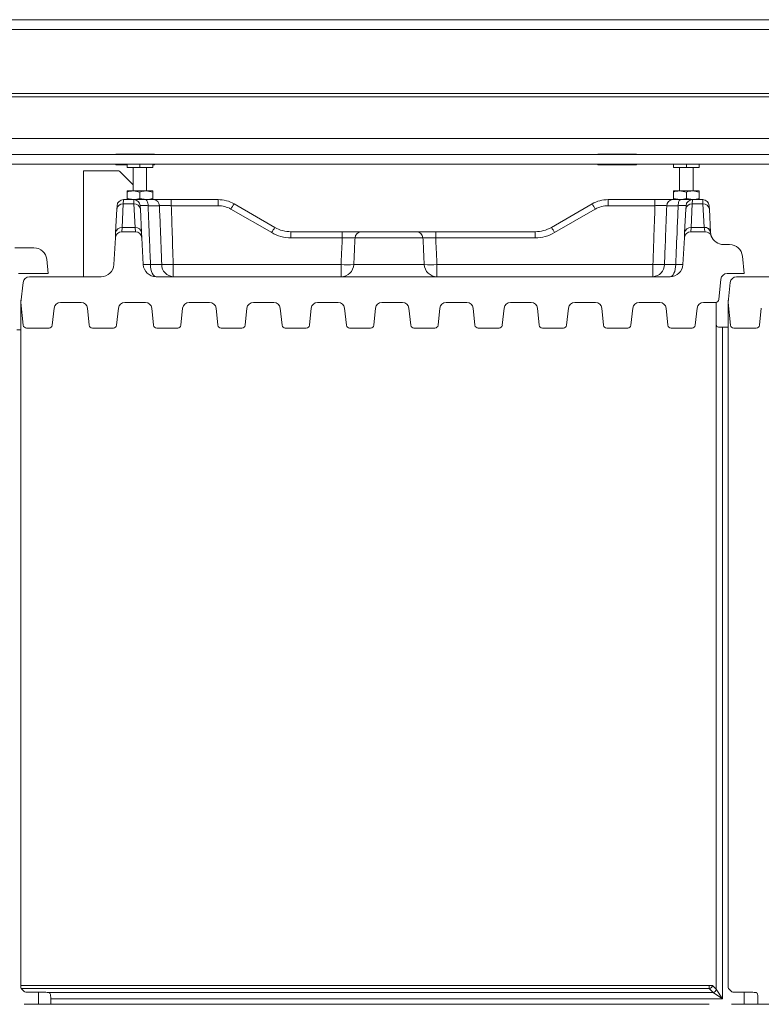
# Model space of a CAD drawing. Extents: x -101316 to -97209, y -22650 to -18834.
# Drawn here: x -99239 to -99008, y -22151 to -21845 of the extents above; entities that cross this region are included whole.
import ezdxf

# ---------------------------------------------------------------- set-up
doc = ezdxf.new("R2010")
doc.units = 0
doc.header["$LTSCALE"] = 5

msp = doc.modelspace()

# ---------------------------------------------------------------- linework, layer by layer
at = {"color": 7, "linetype": 'Continuous', "lineweight": 0}
for p, q in [((-98678.98, -21844.73), (-100026.98, -21844.73)), ((-98678.98, -21847.73), (-100026.98, -21847.73)), ((-98762.98, -21867.73), (-99942.98, -21867.73)), ((-98762.98, -21868.73), (-99942.98, -21868.73)), ((-98761.98, -21881.73), (-99943.98, -21881.73)), ((-98761.98, -21886.73), (-99943.98, -21886.73)), ((-99208.98, -21886.73), (-99208.98, -21886.58)), ((-99208.98, -21886.58), (-99196.98, -21886.58)), ((-99196.98, -21886.58), (-99196.98, -21886.73)), ((-99058.98, -21886.73), (-99058.98, -21886.58)), ((-99058.98, -21886.58), (-99046.98, -21886.58)), ((-99046.98, -21886.58), (-99046.98, -21886.73)), ((-98761.98, -21889.73), (-99943.98, -21889.73)), ((-99208.98, -21889.88), (-99208.98, -21889.73)), ((-99205.48, -21889.88), (-99208.98, -21889.88)), ((-99205.48, -21890.73), (-99205.48, -21889.73)), ((-99201.48, -21890.73), (-99201.48, -21889.73)), ((-99197.48, -21890.73), (-99197.48, -21889.73)), ((-99196.98, -21889.88), (-99197.48, -21889.88)), ((-99196.98, -21889.73), (-99196.98, -21889.88)), ((-99058.98, -21889.88), (-99058.98, -21889.73)), ((-99046.98, -21889.88), (-99058.98, -21889.88)), ((-99046.98, -21889.73), (-99046.98, -21889.88)), ((-99035.48, -21890.73), (-99035.48, -21889.73)), ((-99031.48, -21890.73), (-99031.48, -21889.73)), ((-99027.48, -21890.73), (-99027.48, -21889.73)), ((-99218.98, -21891.73), (-99214.98, -21891.73)), ((-99218.98, -21924.73), (-99218.98, -21891.73)), ((-99208.4, -21891.73), (-99214.98, -21891.73)), ((-99203.58, -21896.13), (-99207.69, -21892.02)), ((-99205.48, -21890.73), (-99201.48, -21890.73)), ((-99203.58, -21890.73), (-99203.58, -21898.03)), ((-99201.48, -21890.73), (-99197.48, -21890.73)), ((-99199.38, -21898.03), (-99199.38, -21890.73)), ((-99035.48, -21890.73), (-99031.48, -21890.73)), ((-99033.58, -21890.73), (-99033.58, -21898.03)), ((-99031.48, -21890.73), (-99027.48, -21890.73)), ((-99029.38, -21898.03), (-99029.38, -21890.73)), ((-99205.48, -21898.03), (-99203.48, -21898.03)), ((-99205.48, -21898.38), (-99205.48, -21900.37)), ((-99201.48, -21898.38), (-99203.48, -21898.03)), ((-99203.48, -21898.03), (-99199.48, -21898.03)), ((-99201.48, -21898.38), (-99201.48, -21900.37)), ((-99197.48, -21898.38), (-99199.48, -21898.03)), ((-99199.48, -21898.03), (-99197.48, -21898.03)), ((-99197.48, -21898.38), (-99197.48, -21900.37)), ((-99035.48, -21898.03), (-99033.48, -21898.03)), ((-99035.48, -21898.38), (-99035.48, -21900.37)), ((-99031.48, -21898.38), (-99033.48, -21898.03)), ((-99033.48, -21898.03), (-99029.48, -21898.03)), ((-99031.48, -21898.38), (-99031.48, -21900.37)), ((-99027.48, -21898.38), (-99029.48, -21898.03)), ((-99029.48, -21898.03), (-99027.48, -21898.03)), ((-99027.48, -21898.38), (-99027.48, -21900.37)), ((-99206.64, -21902.07), (-99207.03, -21909.39)), ((-99206.59, -21900.73), (-99206.64, -21902.07)), ((-99203.32, -21902.07), (-99206.64, -21902.07)), ((-99206.59, -21900.73), (-99203.38, -21900.73)), ((-99205.48, -21900.37), (-99203.48, -21900.73)), ((-99203.32, -21902.07), (-99203.38, -21900.73)), ((-99203.38, -21900.73), (-99199.7, -21900.73)), ((-99202.94, -21909.39), (-99203.32, -21902.07)), ((-99201.48, -21900.37), (-99199.48, -21900.73)), ((-99199.7, -21900.73), (-99197.24, -21900.73)), ((-99191.71, -21900.73), (-99191.71, -21902.62)), ((-99191.71, -21900.73), (-99177.16, -21900.73)), ((-99177.16, -21900.73), (-99177.16, -21902.62)), ((-99172.16, -21902.07), (-99159.48, -21909.39)), ((-99073.48, -21909.39), (-99060.8, -21902.07)), ((-99055.8, -21900.73), (-99055.8, -21902.62)), ((-99055.8, -21900.73), (-99041.25, -21900.73)), ((-99041.25, -21900.73), (-99041.25, -21902.62)), ((-99035.73, -21900.73), (-99033.26, -21900.73)), ((-99035.48, -21900.37), (-99033.48, -21900.73)), ((-99033.26, -21900.73), (-99029.59, -21900.73)), ((-99031.48, -21900.37), (-99029.48, -21900.73)), ((-99029.64, -21902.07), (-99030.03, -21909.39)), ((-99029.59, -21900.73), (-99029.64, -21902.07)), ((-99026.32, -21902.07), (-99029.64, -21902.07)), ((-99029.59, -21900.73), (-99026.38, -21900.73)), ((-99026.32, -21902.07), (-99026.38, -21900.73)), ((-99025.95, -21909.31), (-99026.32, -21902.07)), ((-99209.02, -21911.01), (-99208.64, -21903.69)), ((-99208.64, -21903.69), (-99208.58, -21902.62)), ((-99201.38, -21902.62), (-99201.33, -21903.69)), ((-99201.33, -21903.69), (-99200.94, -21911.01)), ((-99195.4, -21902.62), (-99198.93, -21902.62)), ((-99177.16, -21902.62), (-99191.71, -21902.62)), ((-99160.48, -21911.01), (-99173.16, -21903.69)), ((-99059.8, -21903.69), (-99072.48, -21911.01)), ((-99041.25, -21902.62), (-99055.8, -21902.62)), ((-99034.03, -21902.62), (-99037.57, -21902.62)), ((-99032.02, -21911.01), (-99031.64, -21903.69)), ((-99031.64, -21903.69), (-99031.58, -21902.62)), ((-99024.38, -21902.62), (-99024.33, -21903.69)), ((-99024.33, -21903.69), (-99023.95, -21910.94)), ((-99209.11, -21912.62), (-99209.02, -21911.01)), ((-99207.03, -21909.39), (-99207.11, -21910.73)), ((-99202.86, -21910.73), (-99207.11, -21910.73)), ((-99207.03, -21909.39), (-99202.94, -21909.39)), ((-99202.86, -21910.73), (-99202.94, -21909.39)), ((-99200.94, -21911.01), (-99200.86, -21912.62)), ((-99154.48, -21910.73), (-99154.48, -21912.62)), ((-99154.48, -21910.73), (-99138.51, -21910.73)), ((-99138.51, -21910.73), (-99138.51, -21912.62)), ((-99132.56, -21910.73), (-99115.41, -21910.73)), ((-99109.46, -21910.73), (-99109.46, -21912.62)), ((-99109.46, -21910.73), (-99078.48, -21910.73)), ((-99078.48, -21910.73), (-99078.48, -21912.62)), ((-99032.11, -21912.62), (-99032.02, -21911.01)), ((-99030.03, -21909.39), (-99030.11, -21910.73)), ((-99025.61, -21910.73), (-99030.11, -21910.73)), ((-99030.03, -21909.39), (-99025.94, -21909.39)), ((-99209.11, -21912.62), (-99209.54, -21920.94)), ((-99200.86, -21912.62), (-99200.42, -21920.94)), ((-99138.51, -21912.62), (-99154.48, -21912.62)), ((-99113.43, -21912.62), (-99134.54, -21912.62)), ((-99078.48, -21912.62), (-99109.46, -21912.62)), ((-99032.54, -21920.94), (-99032.11, -21912.62)), ((-99019.95, -21914.73), (-99018.03, -21914.73)), ((-99240.4, -21915.73), (-99234.43, -21915.73)), ((-99230.45, -21919.31), (-99229.98, -21923.73)), ((-99014.05, -21918.31), (-99013.48, -21923.73)), ((-99239.24, -21923.73), (-99229.98, -21923.73)), ((-99198.18, -21920.94), (-99194.69, -21920.94)), ((-99191.09, -21920.94), (-99191.09, -21924.73)), ((-99191.09, -21920.94), (-99138.9, -21920.94)), ((-99138.9, -21920.94), (-99138.9, -21924.73)), ((-99134.94, -21920.94), (-99113.03, -21920.94)), ((-99109.07, -21920.94), (-99041.87, -21920.94)), ((-99109.07, -21920.94), (-99109.07, -21924.73)), ((-99041.87, -21920.94), (-99041.87, -21924.73)), ((-99038.28, -21920.94), (-99034.79, -21920.94)), ((-99018.74, -21923.73), (-99013.48, -21923.73)), ((-99237.83, -21926.52), (-99238.48, -21932.73)), ((-99213.54, -21924.73), (-99235.84, -21924.73)), ((-99036.54, -21924.73), (-99196.43, -21924.73)), ((-99021.39, -21931.83), (-99020.73, -21925.52)), ((-99017.83, -21926.52), (-99018.48, -21932.73)), ((-98993.54, -21924.73), (-99015.84, -21924.73)), ((-99238.48, -21932.22), (-99238.48, -22145.33)), ((-99238.48, -21932.73), (-99237.74, -21939.83)), ((-99226.18, -21932.73), (-99219.78, -21932.73)), ((-99206.18, -21932.73), (-99199.78, -21932.73)), ((-99186.18, -21932.73), (-99179.78, -21932.73)), ((-99166.18, -21932.73), (-99159.78, -21932.73)), ((-99146.18, -21932.73), (-99139.78, -21932.73)), ((-99126.18, -21932.73), (-99119.78, -21932.73)), ((-99106.18, -21932.73), (-99099.78, -21932.73)), ((-99086.18, -21932.73), (-99079.78, -21932.73)), ((-99066.18, -21932.73), (-99059.78, -21932.73)), ((-99046.18, -21932.73), (-99039.78, -21932.73)), ((-99026.18, -21932.73), (-99022.38, -21932.73)), ((-99018.48, -21932.22), (-99018.48, -22145.33)), ((-99018.48, -21932.73), (-99017.74, -21939.83)), ((-99228.73, -21939.83), (-99228.17, -21934.52)), ((-99217.79, -21934.52), (-99217.24, -21939.83)), ((-99208.73, -21939.83), (-99208.17, -21934.52)), ((-99197.79, -21934.52), (-99197.24, -21939.83)), ((-99188.73, -21939.83), (-99188.17, -21934.52)), ((-99177.79, -21934.52), (-99177.24, -21939.83)), ((-99168.73, -21939.83), (-99168.17, -21934.52)), ((-99157.79, -21934.52), (-99157.24, -21939.83)), ((-99148.73, -21939.83), (-99148.17, -21934.52)), ((-99137.79, -21934.52), (-99137.24, -21939.83)), ((-99128.73, -21939.83), (-99128.17, -21934.52)), ((-99117.79, -21934.52), (-99117.24, -21939.83)), ((-99108.73, -21939.83), (-99108.17, -21934.52)), ((-99097.79, -21934.52), (-99097.24, -21939.83)), ((-99088.73, -21939.83), (-99088.17, -21934.52)), ((-99077.79, -21934.52), (-99077.24, -21939.83)), ((-99068.73, -21939.83), (-99068.17, -21934.52)), ((-99057.79, -21934.52), (-99057.24, -21939.83)), ((-99048.73, -21939.83), (-99048.17, -21934.52)), ((-99037.79, -21934.52), (-99037.24, -21939.83)), ((-99028.73, -21939.83), (-99028.17, -21934.52)), ((-99022.22, -21938.48), (-99022.22, -21933.39)), ((-99008.73, -21939.83), (-99008.17, -21934.52)), ((-99238.48, -21941.23), (-99239.71, -21941.23)), ((-99229.72, -21940.73), (-99236.74, -21940.73)), ((-99209.72, -21940.73), (-99216.24, -21940.73)), ((-99189.72, -21940.73), (-99196.24, -21940.73)), ((-99169.72, -21940.73), (-99176.24, -21940.73)), ((-99149.72, -21940.73), (-99156.24, -21940.73)), ((-99129.72, -21940.73), (-99136.24, -21940.73)), ((-99109.72, -21940.73), (-99116.24, -21940.73)), ((-99089.72, -21940.73), (-99096.24, -21940.73)), ((-99069.72, -21940.73), (-99076.24, -21940.73)), ((-99049.72, -21940.73), (-99056.24, -21940.73)), ((-99029.72, -21940.73), (-99036.24, -21940.73)), ((-99022.2, -22146.51), (-99022.2, -21939.37)), ((-99020.21, -21940.49), (-99020.21, -22149.5)), ((-99018.48, -21940.49), (-99020.21, -21940.49)), ((-99009.72, -21940.73), (-99016.74, -21940.73)), ((-99238.48, -22145.33), (-99024.38, -22145.33)), ((-99024.38, -22146.32), (-99238.39, -22146.32)), ((-99238.39, -22146.32), (-99237.32, -22147.39)), ((-99236.32, -22147.49), (-99231.23, -22147.49)), ((-99232.98, -22151.23), (-99232.98, -22147.49)), ((-99230.34, -22147.51), (-99023.19, -22147.51)), ((-99024.38, -22146.32), (-99024.38, -22145.33)), ((-99024.38, -22145.33), (-99023.39, -22145.33)), ((-99023.19, -22147.51), (-99024.38, -22146.32)), ((-99023.39, -22145.33), (-99022.2, -22146.51)), ((-99020.21, -22149.5), (-99023.19, -22147.51)), ((-99022.2, -22146.51), (-99020.21, -22149.5)), ((-99018.39, -22146.32), (-99017.32, -22147.39)), ((-99016.32, -22147.49), (-99011.23, -22147.49)), ((-99013.48, -22151.23), (-99013.48, -22147.49)), ((-99020.21, -22149.5), (-99229.22, -22149.5)), ((-99229.22, -22149.5), (-99229.22, -22151.23)), ((-99009.22, -22149.5), (-99009.22, -22151.23)), ((-99024.38, -22151.23), (-99237.49, -22151.23)), ((-98812.98, -22151.23), (-99017.49, -22151.23))]:
    msp.add_line(p, q, dxfattribs=at)
at = {"color": 7, "linetype": 'Continuous', "lineweight": 0, "flags": 128}
for points in [[(-99199.7, -21900.73), (-99199.56, -21900.76), (-99199.42, -21900.87), (-99199.29, -21901.04), (-99199.17, -21901.28), (-99199.08, -21901.56), (-99199, -21901.89), (-99198.95, -21902.25), (-99198.93, -21902.62)], [(-99033.26, -21900.73), (-99033.41, -21900.76), (-99033.55, -21900.87), (-99033.68, -21901.04), (-99033.79, -21901.28), (-99033.89, -21901.56), (-99033.96, -21901.89), (-99034.01, -21902.25), (-99034.03, -21902.62)], [(-99198.18, -21920.94), (-99198.13, -21921.69), (-99198.02, -21922.4), (-99197.85, -21923.06), (-99197.63, -21923.63), (-99197.37, -21924.1), (-99197.08, -21924.44), (-99196.76, -21924.65), (-99196.43, -21924.73)], [(-99034.79, -21920.94), (-99034.84, -21921.69), (-99034.95, -21922.4), (-99035.11, -21923.06), (-99035.33, -21923.63), (-99035.59, -21924.1), (-99035.89, -21924.44), (-99036.21, -21924.65), (-99036.54, -21924.73)]]:
    msp.add_lwpolyline(points, dxfattribs=at)
at = {"color": 7, "linetype": 'Continuous', "lineweight": 0}
for centre, radius, start, end in [((-99208.4, -21892.73), 1, 45, 90), ((-99206.79, -21903.93), 1.87, 85.523, 172.8237), ((-99206.59, -21902.73), 2, 90, 177), ((-99203.38, -21902.73), 2, 3, 90), ((-99203.18, -21903.93), 1.87, 7.1763, 94.477), ((-99197.31, -21902.64), 1.92, 0.6185, 87.7498), ((-99177.16, -21910.73), 10, 60, 90), ((-99157.37, -21912.28), 17.98, 145.3844, 151.4754), ((-99055.8, -21910.73), 10, 90, 120), ((-99075.6, -21912.28), 17.98, 28.5246, 34.6156), ((-99035.65, -21902.64), 1.92, 92.2502, 179.3815), ((-99029.79, -21903.93), 1.87, 85.523, 172.8237), ((-99029.59, -21902.73), 2, 90, 177), ((-99026.38, -21902.73), 2, 3, 90), ((-99026.18, -21903.93), 1.87, 7.1763, 94.477), ((-99177.16, -21910.62), 8, 60, 90), ((-99055.8, -21910.62), 8, 90, 120), ((-99207.11, -21912.73), 2, 90, 177), ((-99207.17, -21911.25), 1.87, 85.523, 172.8237), ((-99202.8, -21911.25), 1.87, 7.1763, 94.477), ((-99202.86, -21912.73), 2, 3, 90), ((-99144.69, -21919.6), 17.98, 145.3844, 151.4754), ((-99154.48, -21900.62), 12, 240, 270), ((-99154.48, -21900.73), 10, 240, 270), ((-99132.55, -21912.72), 1.99, 90.1648, 177.1879), ((-99115.42, -21912.72), 1.99, 2.8121, 89.8352), ((-99078.48, -21900.73), 10, 270, 300), ((-99078.48, -21900.62), 12, 270, 300), ((-99088.28, -21919.6), 17.98, 28.5246, 34.6156), ((-99030.11, -21912.73), 2, 90, 177), ((-99030.17, -21911.25), 1.87, 85.523, 172.8237), ((-99025.8, -21911.17), 1.87, 7.1763, 94.477), ((-99019.95, -21908.99), 6, 183, 183.7489), ((-99025.79, -21911.24), 1.86, 7.872, 94.6438), ((-99025.61, -21912.73), 2, 19.4712, 90), ((-99019.95, -21910.73), 4, 183, 183.7489), ((-99019.95, -21910.73), 4, 199.4712, 270), ((-99018.03, -21918.73), 4, 6, 90), ((-99234.43, -21919.73), 4, 6, 90), ((-99213.54, -21920.73), 4, 270, 357), ((-99196.43, -21920.73), 4, 183, 270), ((-99199.3, -21907.26), 13.72, 265.3036, 274.6964), ((-99190.9, -21920.94), 3.79, 179.9118, 267.0074), ((-99192.89, -21879.64), 41.33, 267.5096, 272.4904), ((-99138.91, -21920.75), 3.98, 270.2516, 357.286), ((-99136.92, -21895.42), 25.59, 265.5651, 274.4349), ((-99109.05, -21920.75), 3.98, 182.714, 269.7484), ((-99111.05, -21895.42), 25.59, 265.5651, 274.4349), ((-99042.07, -21920.94), 3.79, 272.9926, 0.0882), ((-99040.08, -21879.64), 41.33, 267.5096, 272.4904), ((-99036.54, -21920.73), 4, 270, 357), ((-99033.67, -21907.26), 13.72, 265.3036, 274.6964), ((-99018.74, -21925.73), 2, 90, 174), ((-99235.84, -21926.73), 2, 90, 174), ((-99015.84, -21926.73), 2, 90, 174), ((-99226.18, -21934.73), 2, 90, 174), ((-99219.78, -21934.73), 2, 6, 90), ((-99206.18, -21934.73), 2, 90, 174), ((-99199.78, -21934.73), 2, 6, 90), ((-99186.18, -21934.73), 2, 90, 174), ((-99179.78, -21934.73), 2, 6, 90), ((-99166.18, -21934.73), 2, 90, 174), ((-99159.78, -21934.73), 2, 6, 90), ((-99146.18, -21934.73), 2, 90, 174), ((-99139.78, -21934.73), 2, 6, 90), ((-99126.18, -21934.73), 2, 90, 174), ((-99119.78, -21934.73), 2, 6, 90), ((-99106.18, -21934.73), 2, 90, 174), ((-99099.78, -21934.73), 2, 6, 90), ((-99086.18, -21934.73), 2, 90, 174), ((-99079.78, -21934.73), 2, 6, 90), ((-99066.18, -21934.73), 2, 90, 174), ((-99059.78, -21934.73), 2, 6, 90), ((-99046.18, -21934.73), 2, 90, 174), ((-99039.78, -21934.73), 2, 6, 90), ((-99026.18, -21934.73), 2, 90, 174), ((-99022.38, -21931.73), 1, 270, 354), ((-99236.74, -21939.73), 1, 186, 270), ((-99229.72, -21939.73), 1, 270, 354), ((-99216.24, -21939.73), 1, 186, 270), ((-99209.72, -21939.73), 1, 270, 354), ((-99196.24, -21939.73), 1, 186, 270), ((-99189.72, -21939.73), 1, 270, 354), ((-99176.24, -21939.73), 1, 186, 270), ((-99169.72, -21939.73), 1, 270, 354), ((-99156.24, -21939.73), 1, 186, 270), ((-99149.72, -21939.73), 1, 270, 354), ((-99136.24, -21939.73), 1, 186, 270), ((-99129.72, -21939.73), 1, 270, 354), ((-99116.24, -21939.73), 1, 186, 270), ((-99109.72, -21939.73), 1, 270, 354), ((-99096.24, -21939.73), 1, 186, 270), ((-99089.72, -21939.73), 1, 270, 354), ((-99076.24, -21939.73), 1, 186, 270), ((-99069.72, -21939.73), 1, 270, 354), ((-99056.24, -21939.73), 1, 186, 270), ((-99049.72, -21939.73), 1, 270, 354), ((-99036.24, -21939.73), 1, 186, 270), ((-99029.72, -21939.73), 1, 270, 354), ((-99016.74, -21939.73), 1, 186, 270), ((-99009.72, -21939.73), 1, 270, 354), ((-99024.4, -22145.31), 1.01, 270.7299, 359.2701), ((-99023.21, -22146.5), 1.01, 270.7299, 359.2701)]:
    msp.add_arc(centre, radius, start, end, dxfattribs=at)
for centre, major_axis, ratio, start_param, end_param in [((-99237.48, -21932.23), (0.715, -0.715), 0.989133, 3.474818, 3.921528), ((-99022.33, -21933.39), (0, 1), 0.105104, 4.712389, 5.447598), ((-99017.48, -21932.23), (0.715, -0.715), 0.989133, 3.474818, 3.921528), ((-99022.01, -21938.48), (0, 2), 0.105104, 1.570796, 2.032103), ((-99020.21, -21940.28), (2, 0), 0.105104, 4.251082, 4.712389), ((-99238.38, -22145.33), (0, 1), 0.105104, 1.570796, 3.036873), ((-99236.32, -22147.38), (1, 0), 0.105104, 3.246312, 4.712389), ((-99231.23, -22147.7), (2, 0), 0.105104, 1.109489, 1.570796), ((-99018.38, -22145.33), (0, 1), 0.105104, 1.570796, 3.036873), ((-99016.32, -22147.38), (1, 0), 0.105104, 3.246312, 4.712389), ((-99011.23, -22147.7), (2, 0), 0.105104, 1.109489, 1.570796), ((-99229.43, -22149.5), (0, 2), 0.105104, 4.712389, 5.173696), ((-99009.43, -22149.5), (0, 2), 0.105104, 4.712389, 5.173696)]:
    msp.add_ellipse(centre, major_axis=major_axis, ratio=ratio, start_param=start_param, end_param=end_param, dxfattribs=at)
for points, knots in [([(-99203.48, -21898.03), (-99203.53, -21898.03), (-99204.21, -21898.03), (-99204.87, -21898.21), (-99205.48, -21898.38)], [0, 0, 0, 0, 0.070185, 1, 1, 1, 1]), ([(-99205.48, -21898.38), (-99205.48, -21898.24), (-99205.48, -21898.05), (-99205.48, -21898.03), (-99205.48, -21898.03)], [0, 0, 0, 0, 0.735328, 1, 1, 1, 1]), ([(-99199.48, -21898.03), (-99199.53, -21898.03), (-99200.21, -21898.03), (-99200.87, -21898.21), (-99201.48, -21898.38)], [0, 0, 0, 0, 0.070185, 1, 1, 1, 1]), ([(-99197.48, -21898.03), (-99197.48, -21898.03), (-99197.48, -21898.05), (-99197.48, -21898.24), (-99197.48, -21898.38)], [0, 0, 0, 0, 0.264671, 1, 1, 1, 1]), ([(-99033.48, -21898.03), (-99033.53, -21898.03), (-99034.21, -21898.03), (-99034.87, -21898.21), (-99035.48, -21898.38)], [0, 0, 0, 0, 0.070185, 1, 1, 1, 1]), ([(-99035.48, -21898.38), (-99035.48, -21898.24), (-99035.48, -21898.05), (-99035.48, -21898.03), (-99035.48, -21898.03)], [0, 0, 0, 0, 0.735328, 1, 1, 1, 1]), ([(-99029.48, -21898.03), (-99029.53, -21898.03), (-99030.21, -21898.03), (-99030.87, -21898.21), (-99031.48, -21898.38)], [0, 0, 0, 0, 0.070185, 1, 1, 1, 1]), ([(-99027.48, -21898.03), (-99027.48, -21898.03), (-99027.48, -21898.05), (-99027.48, -21898.24), (-99027.48, -21898.38)], [0, 0, 0, 0, 0.264671, 1, 1, 1, 1]), ([(-99205.48, -21900.73), (-99205.48, -21900.72), (-99205.48, -21900.7), (-99205.48, -21900.51), (-99205.48, -21900.37)], [0, 0, 0, 0, 0.264672, 1, 1, 1, 1]), ([(-99203.48, -21900.73), (-99203.44, -21900.73), (-99202.76, -21900.72), (-99202.1, -21900.54), (-99201.48, -21900.37)], [0, 0, 0, 0, 0.070185, 1, 1, 1, 1]), ([(-99203.38, -21900.73), (-99203.37, -21900.73), (-99203.32, -21900.73), (-99202.74, -21900.73), (-99201.49, -21900.73), (-99200.3, -21900.73), (-99199.7, -21900.73)], [0, 0, 0, 0, 0.1384582, 0.425516, 0.7127628, 1, 1, 1, 1]), ([(-99199.48, -21900.73), (-99199.44, -21900.73), (-99198.76, -21900.72), (-99198.1, -21900.54), (-99197.48, -21900.37)], [0, 0, 0, 0, 0.070185, 1, 1, 1, 1]), ([(-99197.48, -21900.37), (-99197.48, -21900.51), (-99197.48, -21900.7), (-99197.48, -21900.72), (-99197.48, -21900.73)], [0, 0, 0, 0, 0.735329, 1, 1, 1, 1]), ([(-99197.24, -21900.73), (-99197.1, -21900.73), (-99196.67, -21900.73), (-99195.52, -21900.73), (-99193.74, -21900.73), (-99192.39, -21900.73), (-99191.71, -21900.73)], [0, 0, 0, 0, 0.1384581, 0.4255159, 0.7127627, 1, 1, 1, 1]), ([(-99041.25, -21900.73), (-99040.93, -21900.73), (-99039.94, -21900.73), (-99038.34, -21900.73), (-99036.69, -21900.73), (-99036.05, -21900.73), (-99035.73, -21900.73)], [0, 0, 0, 0, 0.138458, 0.425516, 0.712763, 1, 1, 1, 1]), ([(-99035.48, -21900.73), (-99035.48, -21900.72), (-99035.48, -21900.7), (-99035.48, -21900.51), (-99035.48, -21900.37)], [0, 0, 0, 0, 0.264672, 1, 1, 1, 1]), ([(-99033.48, -21900.73), (-99033.44, -21900.73), (-99032.76, -21900.72), (-99032.1, -21900.54), (-99031.48, -21900.37)], [0, 0, 0, 0, 0.070185, 1, 1, 1, 1]), ([(-99033.26, -21900.73), (-99032.97, -21900.73), (-99032.07, -21900.73), (-99030.82, -21900.73), (-99029.78, -21900.73), (-99029.65, -21900.73), (-99029.59, -21900.73)], [0, 0, 0, 0, 0.138458, 0.425516, 0.712763, 1, 1, 1, 1]), ([(-99029.48, -21900.73), (-99029.44, -21900.73), (-99028.76, -21900.72), (-99028.1, -21900.54), (-99027.48, -21900.37)], [0, 0, 0, 0, 0.070185, 1, 1, 1, 1]), ([(-99027.48, -21900.37), (-99027.48, -21900.51), (-99027.48, -21900.7), (-99027.48, -21900.72), (-99027.48, -21900.73)], [0, 0, 0, 0, 0.735329, 1, 1, 1, 1]), ([(-99198.93, -21902.62), (-99199.33, -21902.61), (-99200.13, -21902.6), (-99200.96, -21902.6), (-99201.34, -21902.61), (-99201.37, -21902.62), (-99201.38, -21902.62)], [0, 0, 0, 0, 0.287283, 0.574463, 0.861496, 1, 1, 1, 1]), ([(-99198.93, -21902.62), (-99198.79, -21906.05), (-99198.55, -21912.15), (-99198.29, -21918.26), (-99198.18, -21920.94)], [0, 0, 0, 0, 0.56125, 1, 1, 1, 1]), ([(-99191.71, -21902.62), (-99192.16, -21902.61), (-99193.06, -21902.6), (-99194.25, -21902.6), (-99195.02, -21902.61), (-99195.3, -21902.62), (-99195.4, -21902.62)], [0, 0, 0, 0, 0.287283, 0.574464, 0.861496, 1, 1, 1, 1]), ([(-99194.69, -21920.94), (-99194.83, -21917.25), (-99195.06, -21911.14), (-99195.3, -21905.04), (-99195.4, -21902.62)], [0, 0, 0, 0, 0.60446, 1, 1, 1, 1]), ([(-99191.71, -21902.62), (-99191.63, -21905.04), (-99191.42, -21911.14), (-99191.22, -21917.25), (-99191.09, -21920.94)], [0, 0, 0, 0, 0.395548, 1, 1, 1, 1]), ([(-99041.87, -21920.94), (-99041.78, -21918.26), (-99041.58, -21912.15), (-99041.37, -21906.05), (-99041.25, -21902.62)], [0, 0, 0, 0, 0.438742, 1, 1, 1, 1]), ([(-99037.57, -21902.62), (-99037.78, -21902.61), (-99038.21, -21902.6), (-99039.31, -21902.6), (-99040.37, -21902.61), (-99041.04, -21902.62), (-99041.25, -21902.62)], [0, 0, 0, 0, 0.287283, 0.574463, 0.861496, 1, 1, 1, 1]), ([(-99037.57, -21902.62), (-99037.71, -21906.05), (-99037.95, -21912.15), (-99038.18, -21918.26), (-99038.28, -21920.94)], [0, 0, 0, 0, 0.56125, 1, 1, 1, 1]), ([(-99034.79, -21920.94), (-99034.63, -21917.25), (-99034.38, -21911.14), (-99034.13, -21905.04), (-99034.03, -21902.62)], [0, 0, 0, 0, 0.60446, 1, 1, 1, 1]), ([(-99031.58, -21902.62), (-99031.63, -21902.61), (-99031.71, -21902.6), (-99032.4, -21902.6), (-99033.24, -21902.61), (-99033.84, -21902.62), (-99034.03, -21902.62)], [0, 0, 0, 0, 0.287283, 0.574464, 0.861496, 1, 1, 1, 1]), ([(-99138.51, -21910.73), (-99137.84, -21910.73), (-99136.49, -21910.73), (-99134.69, -21910.73), (-99133.34, -21910.73), (-99132.72, -21910.73), (-99132.59, -21910.73), (-99132.56, -21910.73)], [0, 0, 0, 0, 0.2311177, 0.4622485, 0.6930961, 0.9238718, 1, 1, 1, 1]), ([(-99115.41, -21910.73), (-99115.27, -21910.73), (-99114.99, -21910.73), (-99113.76, -21910.73), (-99112.1, -21910.73), (-99110.57, -21910.73), (-99109.68, -21910.73), (-99109.46, -21910.73)], [0, 0, 0, 0, 0.231118, 0.462248, 0.693096, 0.923872, 1, 1, 1, 1]), ([(-99025.61, -21910.73), (-99025.63, -21910.67), (-99025.67, -21910.6), (-99025.83, -21910.11), (-99025.9, -21909.68), (-99025.94, -21909.39)], [0, 0, 0, 0, 0.449363, 0.625312, 1, 1, 1, 1]), ([(-99023.95, -21910.99), (-99023.92, -21911.22), (-99023.87, -21911.58), (-99023.77, -21911.93), (-99023.75, -21911.98), (-99023.74, -21912.02)], [0, 0, 0, 0, 0.399473, 0.592199, 1, 1, 1, 1]), ([(-99138.9, -21920.94), (-99138.85, -21919.85), (-99138.72, -21917.08), (-99138.59, -21914.3), (-99138.51, -21912.62)], [0, 0, 0, 0, 0.392859, 1, 1, 1, 1]), ([(-99134.54, -21912.62), (-99134.56, -21912.62), (-99134.65, -21912.6), (-99135.06, -21912.59), (-99135.96, -21912.58), (-99137.16, -21912.59), (-99138.06, -21912.61), (-99138.51, -21912.62)], [0, 0, 0, 0, 0.076184, 0.306985, 0.537733, 0.76879, 1, 1, 1, 1]), ([(-99134.54, -21912.62), (-99134.62, -21914.3), (-99134.76, -21917.08), (-99134.89, -21919.85), (-99134.94, -21920.94)], [0, 0, 0, 0, 0.607136, 1, 1, 1, 1]), ([(-99109.46, -21912.62), (-99109.6, -21912.62), (-99110.2, -21912.6), (-99111.22, -21912.59), (-99112.33, -21912.58), (-99113.15, -21912.59), (-99113.33, -21912.61), (-99113.43, -21912.62)], [0, 0, 0, 0, 0.076184, 0.306985, 0.537733, 0.76879, 1, 1, 1, 1]), ([(-99113.03, -21920.94), (-99113.08, -21919.85), (-99113.21, -21917.08), (-99113.34, -21914.3), (-99113.43, -21912.62)], [0, 0, 0, 0, 0.392864, 1, 1, 1, 1]), ([(-99109.46, -21912.62), (-99109.38, -21914.3), (-99109.25, -21917.08), (-99109.12, -21919.85), (-99109.07, -21920.94)], [0, 0, 0, 0, 0.607141, 1, 1, 1, 1]), ([(-99022.2, -21939.37), (-99022.19, -21939.54), (-99022.16, -21939.87), (-99021.99, -21940.21), (-99021.68, -21940.4), (-99021.36, -21940.45), (-99021.15, -21940.47), (-99021.1, -21940.47)], [0, 0, 0, 0, 0.241963, 0.484923, 0.707574, 0.925897, 1, 1, 1, 1]), ([(-99229.24, -22148.61), (-99229.25, -22148.44), (-99229.28, -22148.11), (-99229.45, -22147.77), (-99229.76, -22147.58), (-99230.08, -22147.53), (-99230.29, -22147.51), (-99230.34, -22147.51)], [0, 0, 0, 0, 0.241963, 0.484923, 0.707574, 0.925897, 1, 1, 1, 1]), ([(-99009.24, -22148.61), (-99009.25, -22148.44), (-99009.28, -22148.11), (-99009.45, -22147.77), (-99009.76, -22147.58), (-99010.08, -22147.53), (-99010.29, -22147.51), (-99010.34, -22147.51)], [0, 0, 0, 0, 0.241963, 0.484923, 0.707574, 0.925897, 1, 1, 1, 1])]:
    msp.add_open_spline(points, degree=3, knots=knots, dxfattribs=at)

doc.saveas('drawing.dxf')
